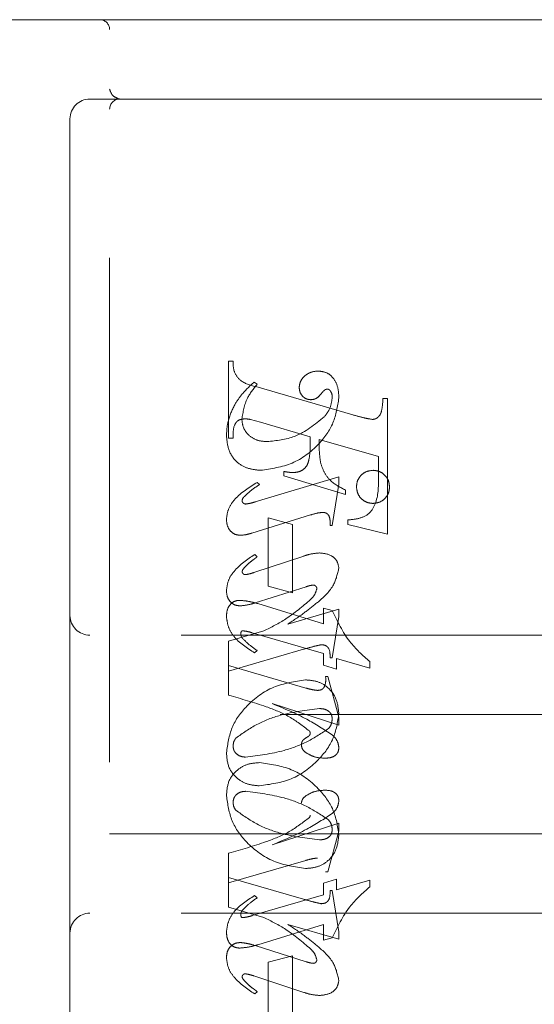
# Model space of a CAD drawing. Units: millimetres. Extents: x 11 to 205, y 5 to 292.
# Drawn here: x 147 to 148, y 193 to 195 of the extents above; entities that cross this region are included whole.
import ezdxf

# ---------------------------------------------------------------- set-up
doc = ezdxf.new("R2010")
doc.units = ezdxf.units.MM
doc.linetypes.add('HIDDEN', pattern=[1.905, 1.27, -0.635])

msp = doc.modelspace()

# ---------------------------------------------------------------- linework, layer by layer
at = {"color": 7, "linetype": 'HIDDEN', "lineweight": 18}
for p, q in [((144.8538, 195.3163), (147.1288, 195.3163)), ((147.1288, 195.3163), (147.3066, 195.3163)), ((147.3066, 195.3163), (148.5533, 195.3163)), ((147.1538, 191.5413), (147.1538, 195.2913)), ((147.1538, 195.1163), (147.1038, 195.1163)), ((147.3066, 195.1163), (147.1538, 195.1163)), ((148.5533, 195.1163), (147.3066, 195.1163)), ((147.0538, 195.0663), (147.0538, 193.8163)), ((147.4538, 194.2621), (147.4538, 194.4565)), ((147.4538, 194.4565), (147.4649, 194.4565)), ((147.526, 194.3982), (147.5182, 194.4038)), ((147.522, 194.3922), (147.7671, 194.3213)), ((147.8427, 194.3621), (147.8538, 194.3621)), ((147.8538, 194.3621), (147.8538, 194.0205)), ((147.534, 194.3026), (147.5087, 194.3096)), ((147.6593, 194.2657), (147.534, 194.3026)), ((147.4649, 194.2621), (147.4538, 194.2621)), ((147.8316, 194.2163), (147.6816, 194.2592)), ((147.8316, 194.1631), (147.8316, 194.2163)), ((147.7316, 194.1653), (147.5203, 194.1019)), ((147.5927, 194.1677), (147.5927, 194.1788)), ((147.7482, 194.1205), (147.5927, 194.1677)), ((147.7316, 194.1469), (147.7316, 194.1653)), ((147.5316, 194.1455), (147.5257, 194.1511)), ((147.7149, 194.0427), (147.7316, 194.1469)), ((147.7482, 194.1316), (147.7482, 194.1205)), ((147.5125, 194.0235), (147.6602, 194.0691)), ((147.5538, 193.8899), (147.5538, 194.0621)), ((147.5538, 194.0621), (147.6149, 194.0454)), ((147.6149, 194.0454), (147.6149, 193.8732)), ((147.7093, 194.0427), (147.7149, 194.0427)), ((147.7538, 194.0454), (147.7538, 194.0565)), ((147.8538, 194.0205), (147.7538, 194.0454)), ((147.643, 193.9657), (147.517, 193.924)), ((147.526, 193.964), (147.5194, 193.9696)), ((147.5207, 193.8479), (147.649, 193.8884)), ((147.6149, 193.8732), (147.5538, 193.8899)), ((147.527, 193.8458), (147.6927, 193.7951)), ((147.7316, 193.832), (147.603, 193.7943)), ((147.6927, 193.7951), (147.6927, 193.8343)), ((147.6927, 193.8343), (147.715, 193.8286)), ((147.7316, 193.8131), (147.7316, 193.832)), ((147.0538, 193.8163), (147.0538, 193.0163)), ((147.7149, 193.7093), (147.7316, 193.8131)), ((147.5425, 193.7769), (147.4538, 193.7511)), ((147.6927, 193.7203), (147.513, 193.7724)), ((148.6038, 193.7663), (147.1038, 193.7663)), ((147.4538, 193.7511), (147.4538, 193.6899)), ((147.4538, 193.676), (147.6424, 193.7309)), ((147.526, 193.7275), (147.5192, 193.7219)), ((147.6927, 193.6909), (147.6927, 193.7203)), ((147.7093, 193.7093), (147.7149, 193.7093)), ((147.8093, 193.6835), (147.726, 193.7078)), ((147.726, 193.7078), (147.726, 193.6807)), ((147.8093, 193.6997), (147.8093, 193.6835)), ((147.4538, 193.615), (147.4538, 193.6899)), ((147.4538, 193.6899), (147.6486, 193.6332)), ((147.726, 193.6807), (147.6927, 193.6909)), ((147.6982, 193.6621), (147.7038, 193.6621)), ((147.7038, 193.6621), (147.7316, 193.56)), ((147.7316, 193.5397), (147.5632, 193.5943)), ((148.8538, 193.5663), (147.1538, 193.5663)), ((147.7316, 193.56), (147.7316, 193.5397)), ((147.7316, 193.2928), (147.5632, 193.2382)), ((147.7038, 193.1704), (147.7316, 193.2725)), ((147.7316, 193.2725), (147.7316, 193.2928)), ((147.1538, 193.2663), (148.8538, 193.2663)), ((147.4538, 193.2176), (147.4538, 193.1565)), ((147.4538, 193.1427), (147.6486, 193.1993)), ((147.4538, 193.0815), (147.4538, 193.1565)), ((147.4538, 193.1565), (147.6424, 193.1016)), ((147.726, 193.1519), (147.6927, 193.1416)), ((147.6982, 193.1704), (147.7038, 193.1704)), ((147.726, 193.1248), (147.726, 193.1519)), ((147.8093, 193.1491), (147.726, 193.1248)), ((147.8093, 193.1328), (147.8093, 193.1491)), ((147.6927, 193.1416), (147.6927, 193.1123)), ((147.7093, 193.1232), (147.7149, 193.1232)), ((147.7149, 193.1232), (147.7316, 193.0194)), ((147.6927, 193.1123), (147.513, 193.0601)), ((147.526, 193.1051), (147.5192, 193.1106)), ((147.5425, 193.0556), (147.4538, 193.0815)), ((148.6038, 193.0663), (147.1038, 193.0663)), ((147.527, 192.9868), (147.6927, 193.0374)), ((147.7316, 193.0006), (147.603, 193.0382)), ((147.6927, 193.0374), (147.6927, 192.9982)), ((147.0538, 193.0163), (147.0538, 191.7663)), ((147.6927, 192.9982), (147.715, 193.0039)), ((147.7316, 193.0194), (147.7316, 193.0006)), ((147.5207, 192.9847), (147.649, 192.9441)), ((147.6149, 192.9593), (147.5538, 192.9427)), ((147.6149, 192.7871), (147.6149, 192.9593)), ((147.5538, 192.9427), (147.5538, 192.7704)), ((147.643, 192.8669), (147.517, 192.9085)), ((147.526, 192.8685), (147.5194, 192.863))]:
    msp.add_line(p, q, dxfattribs=at)
for centre, radius, start, end in [((147.1288, 195.2913), 0.025, 0, 90), ((147.1038, 195.0663), 0.05, 90, 180), ((147.1788, 195.0913), 0.025, 90, 180), ((147.1038, 193.8163), 0.05, 180, 270), ((147.1038, 193.0163), 0.05, 90, 180)]:
    msp.add_arc(centre, radius, start, end, dxfattribs=at)
for points, knots in [([(147.1788, 195.1163), (147.1729, 195.1186), (147.1597, 195.1238), (147.1559, 195.1351), (147.1538, 195.1413)], [0, 0, 0, 0, 0.451974, 1, 1, 1, 1]), ([(147.4649, 194.4565), (147.4651, 194.4475), (147.4655, 194.4295), (147.4854, 194.4019), (147.5081, 194.3959), (147.522, 194.3922)], [0, 0, 0, 0, 0.281613, 0.558066, 1, 1, 1, 1]), ([(147.6797, 194.4315), (147.6731, 194.431), (147.66, 194.4298), (147.6447, 194.4193), (147.6337, 194.4061), (147.6323, 194.3959), (147.6316, 194.3907)], [0, 0, 0, 0, 0.280116, 0.560024, 0.780404, 1, 1, 1, 1]), ([(147.7316, 194.3638), (147.7312, 194.3728), (147.7304, 194.3907), (147.7195, 194.4139), (147.7009, 194.4291), (147.6867, 194.4307), (147.6797, 194.4315)], [0, 0, 0, 0, 0.280963, 0.560148, 0.780138, 1, 1, 1, 1]), ([(147.5182, 194.4038), (147.5077, 194.3943), (147.489, 194.3773), (147.4751, 194.3561), (147.4691, 194.3468)], [0, 0, 0, 0, 0.560125, 1, 1, 1, 1]), ([(147.4871, 194.3101), (147.4901, 194.3285), (147.4955, 194.3614), (147.5167, 194.3869), (147.526, 194.3982)], [0, 0, 0, 0, 0.558703, 1, 1, 1, 1]), ([(147.6316, 194.3907), (147.632, 194.3863), (147.6328, 194.3773), (147.6405, 194.367), (147.6502, 194.3604), (147.6572, 194.3597), (147.6607, 194.3593)], [0, 0, 0, 0, 0.279932, 0.55968, 0.779991, 1, 1, 1, 1]), ([(147.534, 194.1815), (147.5614, 194.1855), (147.6163, 194.1934), (147.6791, 194.2409), (147.7215, 194.2993), (147.7282, 194.3423), (147.7316, 194.3638)], [0, 0, 0, 0, 0.27959, 0.55976, 0.780325, 1, 1, 1, 1]), ([(147.534, 194.1815), (147.5614, 194.1855), (147.6163, 194.1934), (147.6791, 194.2409), (147.7215, 194.2993), (147.7282, 194.3423), (147.7316, 194.3638)], [0, 0, 0, 0, 0.27959, 0.55976, 0.780325, 1, 1, 1, 1]), ([(147.6607, 194.3593), (147.6638, 194.3596), (147.6699, 194.3601), (147.6797, 194.3655), (147.6847, 194.3715), (147.6878, 194.3752)], [0, 0, 0, 0, 0.279827, 0.560757, 1, 1, 1, 1]), ([(147.6878, 194.3752), (147.6899, 194.3779), (147.6929, 194.3816), (147.6979, 194.3853), (147.7006, 194.3858), (147.702, 194.3861)], [0, 0, 0, 0, 0.559479, 0.780497, 1, 1, 1, 1]), ([(147.7149, 194.3653), (147.7136, 194.3552), (147.7111, 194.337), (147.6998, 194.3227), (147.6948, 194.3164)], [0, 0, 0, 0, 0.558877, 1, 1, 1, 1]), ([(147.702, 194.3861), (147.7029, 194.386), (147.7048, 194.3859), (147.7078, 194.3844), (147.7094, 194.3825), (147.7103, 194.3814)], [0, 0, 0, 0, 0.28013, 0.56151, 1, 1, 1, 1]), ([(147.7103, 194.3814), (147.7119, 194.3786), (147.7147, 194.3735), (147.7148, 194.3678), (147.7149, 194.3653)], [0, 0, 0, 0, 0.559018, 1, 1, 1, 1]), ([(147.4691, 194.3468), (147.4625, 194.3331), (147.4507, 194.3086), (147.449, 194.2815), (147.4482, 194.2696)], [0, 0, 0, 0, 0.5598543, 1, 1, 1, 1]), ([(147.8167, 194.3096), (147.8194, 194.31), (147.8248, 194.3109), (147.8314, 194.3159), (147.8365, 194.3223), (147.8415, 194.3378), (147.8421, 194.3513), (147.8427, 194.3621)], [0, 0, 0, 0, 0.124756, 0.249774, 0.374694, 0.499863, 1, 1, 1, 1]), ([(147.6948, 194.3164), (147.6711, 194.2969), (147.6287, 194.262), (147.5744, 194.2563), (147.5505, 194.2538)], [0, 0, 0, 0, 0.5585168, 1, 1, 1, 1]), ([(147.6948, 194.3164), (147.6711, 194.2969), (147.6287, 194.262), (147.5744, 194.2563), (147.5505, 194.2538)], [0, 0, 0, 0, 0.5585168, 1, 1, 1, 1]), ([(147.7671, 194.3213), (147.7762, 194.3186), (147.7926, 194.3138), (147.8093, 194.3109), (147.8167, 194.3096)], [0, 0, 0, 0, 0.560236, 1, 1, 1, 1]), ([(147.4942, 194.3111), (147.4886, 194.3106), (147.4802, 194.3099), (147.4721, 194.302), (147.4645, 194.2873), (147.4647, 194.2733), (147.4649, 194.2621)], [0, 0, 0, 0, 0.248451, 0.373573, 0.499113, 1, 1, 1, 1]), ([(147.5505, 194.2538), (147.5416, 194.2544), (147.5238, 194.2557), (147.5026, 194.27), (147.4893, 194.2892), (147.4879, 194.3031), (147.4871, 194.3101)], [0, 0, 0, 0, 0.280273, 0.559483, 0.779854, 1, 1, 1, 1]), ([(147.5087, 194.3096), (147.5061, 194.3101), (147.5013, 194.3109), (147.4964, 194.311), (147.4942, 194.3111)], [0, 0, 0, 0, 0.559853, 1, 1, 1, 1]), ([(147.4482, 194.2696), (147.4494, 194.2566), (147.4517, 194.2308), (147.4734, 194.1999), (147.5037, 194.1845), (147.5239, 194.1825), (147.534, 194.1815)], [0, 0, 0, 0, 0.280185, 0.559189, 0.779517, 1, 1, 1, 1]), ([(147.4482, 194.2696), (147.4494, 194.2566), (147.4517, 194.2308), (147.4734, 194.1999), (147.5037, 194.1845), (147.5239, 194.1825), (147.534, 194.1815)], [0, 0, 0, 0, 0.280185, 0.559189, 0.779517, 1, 1, 1, 1]), ([(147.6148, 194.1759), (147.6196, 194.1761), (147.6293, 194.1766), (147.6426, 194.183), (147.6524, 194.1941), (147.6601, 194.2223), (147.6597, 194.2464), (147.6593, 194.2657)], [0, 0, 0, 0, 0.125052, 0.249624, 0.374308, 0.499013, 1, 1, 1, 1]), ([(147.6816, 194.2592), (147.6817, 194.2483), (147.6818, 194.2289), (147.6843, 194.2096), (147.6854, 194.2012)], [0, 0, 0, 0, 0.560255, 1, 1, 1, 1]), ([(147.6854, 194.2012), (147.6882, 194.1925), (147.6937, 194.1751), (147.7146, 194.1492), (147.7355, 194.1383), (147.7482, 194.1316)], [0, 0, 0, 0, 0.280081, 0.560262, 1, 1, 1, 1]), ([(147.5927, 194.1788), (147.5968, 194.1779), (147.6041, 194.1765), (147.6115, 194.1761), (147.6148, 194.1759)], [0, 0, 0, 0, 0.560114, 1, 1, 1, 1]), ([(147.8177, 194.1815), (147.8115, 194.1808), (147.7992, 194.1794), (147.7856, 194.1679), (147.7773, 194.1542), (147.7764, 194.1445), (147.776, 194.1397)], [0, 0, 0, 0, 0.279608, 0.559256, 0.779565, 1, 1, 1, 1]), ([(147.8593, 194.1397), (147.8587, 194.1459), (147.8573, 194.1582), (147.8459, 194.1719), (147.8322, 194.1803), (147.8225, 194.1811), (147.8177, 194.1815)], [0, 0, 0, 0, 0.279668, 0.559388, 0.779649, 1, 1, 1, 1]), ([(147.5257, 194.1511), (147.5056, 194.1386), (147.4776, 194.1212), (147.4521, 194.0864), (147.4495, 194.0679), (147.4482, 194.0587)], [0, 0, 0, 0, 0.560076, 0.780372, 1, 1, 1, 1]), ([(147.5257, 194.1511), (147.5056, 194.1386), (147.4776, 194.1212), (147.4521, 194.0864), (147.4495, 194.0679), (147.4482, 194.0587)], [0, 0, 0, 0, 0.560076, 0.780372, 1, 1, 1, 1]), ([(147.4922, 194.1144), (147.499, 194.1209), (147.5112, 194.1325), (147.5253, 194.1415), (147.5316, 194.1455)], [0, 0, 0, 0, 0.559602, 1, 1, 1, 1]), ([(147.7538, 194.0565), (147.7633, 194.0573), (147.7821, 194.0589), (147.8094, 194.0708), (147.8313, 194.108), (147.8315, 194.1404), (147.8316, 194.1631)], [0, 0, 0, 0, 0.187538, 0.373396, 0.559848, 1, 1, 1, 1]), ([(147.7538, 194.0565), (147.7633, 194.0573), (147.7821, 194.0589), (147.8094, 194.0708), (147.8313, 194.108), (147.8315, 194.1404), (147.8316, 194.1631)], [0, 0, 0, 0, 0.187538, 0.373396, 0.559848, 1, 1, 1, 1]), ([(147.776, 194.1397), (147.7768, 194.1336), (147.7783, 194.1213), (147.7896, 194.1078), (147.8032, 194.0995), (147.8129, 194.0986), (147.8177, 194.0982)], [0, 0, 0, 0, 0.279496, 0.559338, 0.779619, 1, 1, 1, 1]), ([(147.8177, 194.0982), (147.8238, 194.0989), (147.8361, 194.1004), (147.8497, 194.1116), (147.8581, 194.1252), (147.8589, 194.1349), (147.8593, 194.1397)], [0, 0, 0, 0, 0.279636, 0.55938, 0.779562, 1, 1, 1, 1]), ([(147.4877, 194.1047), (147.4881, 194.1068), (147.4887, 194.1104), (147.4911, 194.1132), (147.4922, 194.1144)], [0, 0, 0, 0, 0.556762, 1, 1, 1, 1]), ([(147.4965, 194.0966), (147.4953, 194.0968), (147.4928, 194.0971), (147.4902, 194.0994), (147.4882, 194.1019), (147.4879, 194.1038), (147.4877, 194.1047)], [0, 0, 0, 0, 0.278686, 0.560707, 0.779986, 1, 1, 1, 1]), ([(147.5203, 194.1019), (147.5159, 194.1006), (147.5081, 194.0983), (147.5, 194.0971), (147.4965, 194.0966)], [0, 0, 0, 0, 0.5602307, 1, 1, 1, 1]), ([(147.6602, 194.0691), (147.6661, 194.0709), (147.6766, 194.0742), (147.6875, 194.0752), (147.6923, 194.0757)], [0, 0, 0, 0, 0.560234, 1, 1, 1, 1]), ([(147.6923, 194.0757), (147.6952, 194.0752), (147.701, 194.0741), (147.7084, 194.0659), (147.7091, 194.0584), (147.7096, 194.0538)], [0, 0, 0, 0, 0.279015, 0.560081, 1, 1, 1, 1]), ([(147.4482, 194.0587), (147.4486, 194.053), (147.4494, 194.0417), (147.4578, 194.0278), (147.47, 194.0192), (147.4789, 194.0183), (147.4834, 194.0179)], [0, 0, 0, 0, 0.28048, 0.559814, 0.779801, 1, 1, 1, 1]), ([(147.7096, 194.0538), (147.7096, 194.0517), (147.7095, 194.048), (147.7094, 194.0443), (147.7093, 194.0427)], [0, 0, 0, 0, 0.559997, 1, 1, 1, 1]), ([(147.4834, 194.0179), (147.4889, 194.0184), (147.4988, 194.0193), (147.5083, 194.0222), (147.5125, 194.0235)], [0, 0, 0, 0, 0.559675, 1, 1, 1, 1]), ([(147.5194, 193.9696), (147.5007, 193.9569), (147.4747, 193.9394), (147.4516, 193.9053), (147.4494, 193.8877), (147.4482, 193.8789)], [0, 0, 0, 0, 0.559868, 0.780196, 1, 1, 1, 1]), ([(147.5194, 193.9696), (147.5007, 193.9569), (147.4747, 193.9394), (147.4516, 193.9053), (147.4494, 193.8877), (147.4482, 193.8789)], [0, 0, 0, 0, 0.559868, 0.780196, 1, 1, 1, 1]), ([(147.6832, 193.9735), (147.6756, 193.9728), (147.6619, 193.9716), (147.6488, 193.9675), (147.643, 193.9657)], [0, 0, 0, 0, 0.559696, 1, 1, 1, 1]), ([(147.7316, 193.9355), (147.7304, 193.9418), (147.7281, 193.9546), (147.7098, 193.9705), (147.6933, 193.9723), (147.6832, 193.9735)], [0, 0, 0, 0, 0.279406, 0.560302, 1, 1, 1, 1]), ([(147.4902, 193.9326), (147.4942, 193.9372), (147.5014, 193.9454), (147.5101, 193.952), (147.5139, 193.9549)], [0, 0, 0, 0, 0.559767, 1, 1, 1, 1]), ([(147.5139, 193.9549), (147.5162, 193.9566), (147.5203, 193.9596), (147.5243, 193.9627), (147.526, 193.964)], [0, 0, 0, 0, 0.559998, 1, 1, 1, 1]), ([(147.4878, 193.926), (147.488, 193.9273), (147.4883, 193.9297), (147.4896, 193.9317), (147.4902, 193.9326)], [0, 0, 0, 0, 0.558078, 1, 1, 1, 1]), ([(147.4955, 193.9188), (147.4944, 193.9189), (147.4922, 193.9193), (147.4899, 193.9212), (147.4882, 193.9235), (147.4879, 193.9251), (147.4878, 193.926)], [0, 0, 0, 0, 0.279084, 0.560494, 0.779837, 1, 1, 1, 1]), ([(147.517, 193.924), (147.513, 193.9227), (147.506, 193.9204), (147.4987, 193.9193), (147.4955, 193.9188)], [0, 0, 0, 0, 0.560301, 1, 1, 1, 1]), ([(147.68, 193.8507), (147.6946, 193.8638), (147.7204, 193.8871), (147.7282, 193.9207), (147.7316, 193.9355)], [0, 0, 0, 0, 0.562219, 1, 1, 1, 1]), ([(147.649, 193.8884), (147.6524, 193.8895), (147.6585, 193.8915), (147.6648, 193.8923), (147.6676, 193.8926)], [0, 0, 0, 0, 0.560305, 1, 1, 1, 1]), ([(147.6676, 193.8926), (147.6689, 193.8924), (147.6714, 193.892), (147.674, 193.8894), (147.6758, 193.8866), (147.6759, 193.8846), (147.676, 193.8836)], [0, 0, 0, 0, 0.278503, 0.560817, 0.779202, 1, 1, 1, 1]), ([(147.4482, 193.8789), (147.4486, 193.8734), (147.4494, 193.8624), (147.4581, 193.8491), (147.4702, 193.8413), (147.4788, 193.8405), (147.4831, 193.8401)], [0, 0, 0, 0, 0.280372, 0.559639, 0.779812, 1, 1, 1, 1]), ([(147.676, 193.8836), (147.6743, 193.8778), (147.6713, 193.8674), (147.6637, 193.8597), (147.6604, 193.8563)], [0, 0, 0, 0, 0.557221, 1, 1, 1, 1]), ([(147.4482, 193.8128), (147.4485, 193.8184), (147.4491, 193.8295), (147.4564, 193.8437), (147.4681, 193.8527), (147.4769, 193.8537), (147.4813, 193.8541)], [0, 0, 0, 0, 0.280821, 0.560073, 0.779963, 1, 1, 1, 1]), ([(147.4813, 193.8541), (147.49, 193.8534), (147.5055, 193.852), (147.5204, 193.8477), (147.527, 193.8458)], [0, 0, 0, 0, 0.5597036, 1, 1, 1, 1]), ([(147.4831, 193.8401), (147.4903, 193.8409), (147.503, 193.8424), (147.5153, 193.8462), (147.5207, 193.8479)], [0, 0, 0, 0, 0.559635, 1, 1, 1, 1]), ([(147.6604, 193.8563), (147.6401, 193.8389), (147.6038, 193.8079), (147.5613, 193.7864), (147.5425, 193.7769)], [0, 0, 0, 0, 0.559499, 1, 1, 1, 1]), ([(147.6604, 193.8563), (147.6401, 193.8389), (147.6038, 193.8079), (147.5613, 193.7864), (147.5425, 193.7769)], [0, 0, 0, 0, 0.559499, 1, 1, 1, 1]), ([(147.603, 193.7943), (147.6179, 193.8042), (147.6444, 193.8219), (147.6691, 193.8419), (147.68, 193.8507)], [0, 0, 0, 0, 0.56009, 1, 1, 1, 1]), ([(147.715, 193.8286), (147.728, 193.8011), (147.7512, 193.7519), (147.7915, 193.7157), (147.8093, 193.6997)], [0, 0, 0, 0, 0.559037, 1, 1, 1, 1]), ([(147.715, 193.8286), (147.728, 193.8011), (147.7512, 193.7519), (147.7915, 193.7157), (147.8093, 193.6997)], [0, 0, 0, 0, 0.559037, 1, 1, 1, 1]), ([(147.5192, 193.7219), (147.5, 193.7341), (147.4732, 193.7511), (147.4518, 193.7863), (147.4494, 193.804), (147.4482, 193.8128)], [0, 0, 0, 0, 0.559176, 0.779914, 1, 1, 1, 1]), ([(147.5192, 193.7219), (147.5, 193.7341), (147.4732, 193.7511), (147.4518, 193.7863), (147.4494, 193.804), (147.4482, 193.8128)], [0, 0, 0, 0, 0.559176, 0.779914, 1, 1, 1, 1]), ([(147.4876, 193.7775), (147.4868, 193.7769), (147.4853, 193.7759), (147.4847, 193.7726), (147.4845, 193.7703), (147.4843, 193.769)], [0, 0, 0, 0, 0.2721167, 0.5594188, 1, 1, 1, 1]), ([(147.4843, 193.769), (147.4847, 193.7669), (147.4852, 193.7631), (147.4876, 193.7601), (147.4886, 193.7587)], [0, 0, 0, 0, 0.557018, 1, 1, 1, 1]), ([(147.513, 193.7724), (147.5083, 193.7738), (147.5, 193.7764), (147.4914, 193.7771), (147.4876, 193.7775)], [0, 0, 0, 0, 0.560204, 1, 1, 1, 1]), ([(147.4886, 193.7587), (147.495, 193.7522), (147.5065, 193.7406), (147.5201, 193.7315), (147.526, 193.7275)], [0, 0, 0, 0, 0.559634, 1, 1, 1, 1]), ([(147.6424, 193.7309), (147.6507, 193.7333), (147.6654, 193.7376), (147.6804, 193.7409), (147.687, 193.7423)], [0, 0, 0, 0, 0.560025, 1, 1, 1, 1]), ([(147.687, 193.7423), (147.6909, 193.742), (147.6968, 193.7415), (147.7032, 193.737), (147.7097, 193.7272), (147.7095, 193.7173), (147.7093, 193.7093)], [0, 0, 0, 0, 0.249911, 0.375463, 0.501069, 1, 1, 1, 1]), ([(147.6479, 193.6538), (147.6203, 193.6497), (147.5649, 193.6415), (147.501, 193.5945), (147.4578, 193.5357), (147.4514, 193.4922), (147.4482, 193.4704)], [0, 0, 0, 0, 0.279614, 0.5597655, 0.7802429, 1, 1, 1, 1]), ([(147.6479, 193.6538), (147.6203, 193.6497), (147.5649, 193.6415), (147.501, 193.5945), (147.4578, 193.5357), (147.4514, 193.4922), (147.4482, 193.4704)], [0, 0, 0, 0, 0.279614, 0.5597655, 0.7802429, 1, 1, 1, 1]), ([(147.7316, 193.5693), (147.7301, 193.5817), (147.7273, 193.6066), (147.706, 193.6358), (147.6772, 193.6513), (147.6577, 193.6529), (147.6479, 193.6538)], [0, 0, 0, 0, 0.279932, 0.559271, 0.779447, 1, 1, 1, 1]), ([(147.7316, 193.5693), (147.7301, 193.5817), (147.7273, 193.6066), (147.706, 193.6358), (147.6772, 193.6513), (147.6577, 193.6529), (147.6479, 193.6538)], [0, 0, 0, 0, 0.279932, 0.559271, 0.779447, 1, 1, 1, 1]), ([(147.6774, 193.6273), (147.6814, 193.6276), (147.6875, 193.628), (147.6934, 193.6335), (147.6991, 193.644), (147.6986, 193.654), (147.6982, 193.6621)], [0, 0, 0, 0, 0.249124, 0.374398, 0.499929, 1, 1, 1, 1]), ([(147.6486, 193.6332), (147.6539, 193.6317), (147.6634, 193.6291), (147.6731, 193.6278), (147.6774, 193.6273)], [0, 0, 0, 0, 0.56026, 1, 1, 1, 1]), ([(147.6575, 193.5252), (147.6409, 193.5379), (147.6075, 193.5633), (147.5375, 193.5914), (147.4855, 193.606), (147.4538, 193.615)], [0, 0, 0, 0, 0.278122, 0.558902, 1, 1, 1, 1]), ([(147.6575, 193.5252), (147.6409, 193.5379), (147.6075, 193.5633), (147.5375, 193.5914), (147.4855, 193.606), (147.4538, 193.615)], [0, 0, 0, 0, 0.278122, 0.558902, 1, 1, 1, 1]), ([(147.5632, 193.5943), (147.5928, 193.582), (147.6457, 193.5602), (147.6937, 193.5292), (147.7148, 193.5156)], [0, 0, 0, 0, 0.560621, 1, 1, 1, 1]), ([(147.4719, 193.5071), (147.4892, 193.5193), (147.5239, 193.5439), (147.5954, 193.571), (147.6497, 193.5776), (147.6828, 193.5815)], [0, 0, 0, 0, 0.279377, 0.560062, 1, 1, 1, 1]), ([(147.4719, 193.5071), (147.4892, 193.5193), (147.5239, 193.5439), (147.5954, 193.571), (147.6497, 193.5776), (147.6828, 193.5815)], [0, 0, 0, 0, 0.279377, 0.560062, 1, 1, 1, 1]), ([(147.531, 193.3871), (147.5588, 193.3908), (147.6143, 193.3982), (147.6777, 193.446), (147.7219, 193.504), (147.7284, 193.5476), (147.7316, 193.5693)], [0, 0, 0, 0, 0.279576, 0.559845, 0.780371, 1, 1, 1, 1]), ([(147.531, 193.3871), (147.5588, 193.3908), (147.6143, 193.3982), (147.6777, 193.446), (147.7219, 193.504), (147.7284, 193.5476), (147.7316, 193.5693)], [0, 0, 0, 0, 0.279576, 0.559845, 0.780371, 1, 1, 1, 1]), ([(147.6828, 193.5815), (147.687, 193.5813), (147.6954, 193.5809), (147.7061, 193.5755), (147.7134, 193.5671), (147.7144, 193.5605), (147.7149, 193.5572)], [0, 0, 0, 0, 0.2808275, 0.5603567, 0.780626, 1, 1, 1, 1]), ([(147.7149, 193.5572), (147.7145, 193.5519), (147.7139, 193.5424), (147.7083, 193.5348), (147.7058, 193.5315)], [0, 0, 0, 0, 0.559876, 1, 1, 1, 1]), ([(147.7058, 193.5315), (147.6884, 193.5198), (147.6534, 193.4965), (147.5826, 193.4701), (147.5289, 193.4634), (147.4961, 193.4593)], [0, 0, 0, 0, 0.279335, 0.560164, 1, 1, 1, 1]), ([(147.7058, 193.5315), (147.6884, 193.5198), (147.6534, 193.4965), (147.5826, 193.4701), (147.5289, 193.4634), (147.4961, 193.4593)], [0, 0, 0, 0, 0.279335, 0.560164, 1, 1, 1, 1]), ([(147.6593, 193.5192), (147.6592, 193.5204), (147.659, 193.5225), (147.658, 193.5244), (147.6575, 193.5252)], [0, 0, 0, 0, 0.55831, 1, 1, 1, 1]), ([(147.4649, 193.4868), (147.4653, 193.491), (147.4659, 193.4983), (147.4701, 193.5044), (147.4719, 193.5071)], [0, 0, 0, 0, 0.559449, 1, 1, 1, 1]), ([(147.6371, 193.4892), (147.6373, 193.4914), (147.6376, 193.4959), (147.6411, 193.5027), (147.6479, 193.5073), (147.654, 193.5109), (147.6587, 193.5148), (147.6591, 193.5177), (147.6593, 193.5192)], [0, 0, 0, 0, 0.170194, 0.34024, 0.56007, 0.780436, 0.890332, 1, 1, 1, 1]), ([(147.7148, 193.5156), (147.7199, 193.5104), (147.7289, 193.5012), (147.7308, 193.4885), (147.7316, 193.4829)], [0, 0, 0, 0, 0.560627, 1, 1, 1, 1]), ([(147.4482, 193.4704), (147.4492, 193.458), (147.451, 193.4331), (147.4735, 193.4048), (147.5019, 193.3894), (147.5213, 193.3879), (147.531, 193.3871)], [0, 0, 0, 0, 0.280215, 0.558969, 0.77936, 1, 1, 1, 1]), ([(147.4482, 193.4704), (147.4492, 193.458), (147.451, 193.4331), (147.4735, 193.4048), (147.5019, 193.3894), (147.5213, 193.3879), (147.531, 193.3871)], [0, 0, 0, 0, 0.280215, 0.558969, 0.77936, 1, 1, 1, 1]), ([(147.4961, 193.4593), (147.4918, 193.4597), (147.4831, 193.4605), (147.4729, 193.4675), (147.4661, 193.4766), (147.4653, 193.4834), (147.4649, 193.4868)], [0, 0, 0, 0, 0.280355, 0.560008, 0.780144, 1, 1, 1, 1]), ([(147.6494, 193.47), (147.6458, 193.4728), (147.6394, 193.4778), (147.6378, 193.4857), (147.6371, 193.4892)], [0, 0, 0, 0, 0.5614275, 1, 1, 1, 1]), ([(147.6973, 193.4565), (147.6877, 193.4571), (147.6707, 193.458), (147.6559, 193.4663), (147.6494, 193.47)], [0, 0, 0, 0, 0.560148, 1, 1, 1, 1]), ([(147.7316, 193.4829), (147.7313, 193.4799), (147.7308, 193.4738), (147.7257, 193.4659), (147.7149, 193.4578), (147.7046, 193.4571), (147.6973, 193.4565)], [0, 0, 0, 0, 0.18688, 0.373957, 0.561307, 1, 1, 1, 1]), ([(147.4482, 193.3621), (147.4492, 193.3746), (147.451, 193.3995), (147.4735, 193.4277), (147.5019, 193.4431), (147.5213, 193.4447), (147.531, 193.4454)], [0, 0, 0, 0, 0.280215, 0.558969, 0.77936, 1, 1, 1, 1]), ([(147.4482, 193.3621), (147.4492, 193.3746), (147.451, 193.3995), (147.4735, 193.4277), (147.5019, 193.4431), (147.5213, 193.4447), (147.531, 193.4454)], [0, 0, 0, 0, 0.280215, 0.558969, 0.77936, 1, 1, 1, 1]), ([(147.531, 193.4454), (147.5588, 193.4417), (147.6143, 193.4343), (147.6777, 193.3865), (147.7219, 193.3286), (147.7284, 193.285), (147.7316, 193.2632)], [0, 0, 0, 0, 0.279576, 0.559845, 0.780371, 1, 1, 1, 1]), ([(147.531, 193.4454), (147.5588, 193.4417), (147.6143, 193.4343), (147.6777, 193.3865), (147.7219, 193.3286), (147.7284, 193.285), (147.7316, 193.2632)], [0, 0, 0, 0, 0.279576, 0.559845, 0.780371, 1, 1, 1, 1]), ([(147.4961, 193.3732), (147.4918, 193.3728), (147.4831, 193.3721), (147.4729, 193.3651), (147.4661, 193.3559), (147.4653, 193.3491), (147.4649, 193.3457)], [0, 0, 0, 0, 0.280355, 0.560008, 0.780144, 1, 1, 1, 1]), ([(147.7058, 193.3011), (147.6884, 193.3127), (147.6534, 193.336), (147.5826, 193.3625), (147.5289, 193.3691), (147.4961, 193.3732)], [0, 0, 0, 0, 0.279335, 0.560164, 1, 1, 1, 1]), ([(147.7058, 193.3011), (147.6884, 193.3127), (147.6534, 193.336), (147.5826, 193.3625), (147.5289, 193.3691), (147.4961, 193.3732)], [0, 0, 0, 0, 0.279335, 0.560164, 1, 1, 1, 1]), ([(147.6973, 193.376), (147.6877, 193.3755), (147.6707, 193.3746), (147.6559, 193.3662), (147.6494, 193.3625)], [0, 0, 0, 0, 0.560148, 1, 1, 1, 1]), ([(147.7316, 193.3496), (147.7313, 193.3526), (147.7308, 193.3587), (147.7257, 193.3666), (147.7149, 193.3747), (147.7046, 193.3755), (147.6973, 193.376)], [0, 0, 0, 0, 0.1868803, 0.3739569, 0.5613072, 1, 1, 1, 1]), ([(147.6479, 193.1788), (147.6203, 193.1829), (147.5649, 193.191), (147.501, 193.238), (147.4578, 193.2968), (147.4514, 193.3404), (147.4482, 193.3621)], [0, 0, 0, 0, 0.279614, 0.559765, 0.780243, 1, 1, 1, 1]), ([(147.6479, 193.1788), (147.6203, 193.1829), (147.5649, 193.191), (147.501, 193.238), (147.4578, 193.2968), (147.4514, 193.3404), (147.4482, 193.3621)], [0, 0, 0, 0, 0.279614, 0.559765, 0.780243, 1, 1, 1, 1]), ([(147.6494, 193.3625), (147.6458, 193.3597), (147.6394, 193.3548), (147.6378, 193.3468), (147.6371, 193.3434)], [0, 0, 0, 0, 0.561428, 1, 1, 1, 1]), ([(147.7148, 193.317), (147.7199, 193.3221), (147.7289, 193.3313), (147.7308, 193.344), (147.7316, 193.3496)], [0, 0, 0, 0, 0.560627, 1, 1, 1, 1]), ([(147.4649, 193.3457), (147.4653, 193.3416), (147.4659, 193.3342), (147.4701, 193.3281), (147.4719, 193.3255)], [0, 0, 0, 0, 0.559449, 1, 1, 1, 1]), ([(147.4719, 193.3255), (147.4892, 193.3132), (147.5239, 193.2886), (147.5954, 193.2615), (147.6497, 193.255), (147.6828, 193.251)], [0, 0, 0, 0, 0.279377, 0.560062, 1, 1, 1, 1]), ([(147.4719, 193.3255), (147.4892, 193.3132), (147.5239, 193.2886), (147.5954, 193.2615), (147.6497, 193.255), (147.6828, 193.251)], [0, 0, 0, 0, 0.279377, 0.560062, 1, 1, 1, 1]), ([(147.6575, 193.3073), (147.6409, 193.2947), (147.6075, 193.2692), (147.5375, 193.2411), (147.4855, 193.2265), (147.4538, 193.2176)], [0, 0, 0, 0, 0.2781218, 0.5589021, 1, 1, 1, 1]), ([(147.6575, 193.3073), (147.6409, 193.2947), (147.6075, 193.2692), (147.5375, 193.2411), (147.4855, 193.2265), (147.4538, 193.2176)], [0, 0, 0, 0, 0.2781218, 0.5589021, 1, 1, 1, 1]), ([(147.5632, 193.2382), (147.5928, 193.2505), (147.6457, 193.2724), (147.6937, 193.3034), (147.7148, 193.317)], [0, 0, 0, 0, 0.560621, 1, 1, 1, 1]), ([(147.6593, 193.3133), (147.6592, 193.3121), (147.659, 193.31), (147.658, 193.3081), (147.6575, 193.3073)], [0, 0, 0, 0, 0.55831, 1, 1, 1, 1]), ([(147.7149, 193.2753), (147.7145, 193.2806), (147.7139, 193.2901), (147.7083, 193.2977), (147.7058, 193.3011)], [0, 0, 0, 0, 0.559876, 1, 1, 1, 1]), ([(147.6828, 193.251), (147.687, 193.2512), (147.6954, 193.2516), (147.7061, 193.257), (147.7134, 193.2654), (147.7144, 193.272), (147.7149, 193.2753)], [0, 0, 0, 0, 0.280827, 0.560357, 0.780626, 1, 1, 1, 1]), ([(147.7316, 193.2632), (147.7301, 193.2508), (147.7273, 193.226), (147.706, 193.1968), (147.6772, 193.1812), (147.6577, 193.1796), (147.6479, 193.1788)], [0, 0, 0, 0, 0.279932, 0.559271, 0.779447, 1, 1, 1, 1]), ([(147.7316, 193.2632), (147.7301, 193.2508), (147.7273, 193.226), (147.706, 193.1968), (147.6772, 193.1812), (147.6577, 193.1796), (147.6479, 193.1788)], [0, 0, 0, 0, 0.279932, 0.559271, 0.779447, 1, 1, 1, 1]), ([(147.6486, 193.1993), (147.6539, 193.2008), (147.6634, 193.2034), (147.6731, 193.2047), (147.6774, 193.2052)], [0, 0, 0, 0, 0.56026, 1, 1, 1, 1]), ([(147.687, 193.0902), (147.6909, 193.0905), (147.6968, 193.091), (147.7032, 193.0956), (147.7097, 193.1053), (147.7095, 193.1153), (147.7093, 193.1232)], [0, 0, 0, 0, 0.249911, 0.375463, 0.501069, 1, 1, 1, 1]), ([(147.715, 193.0039), (147.728, 193.0314), (147.7512, 193.0806), (147.7915, 193.1169), (147.8093, 193.1328)], [0, 0, 0, 0, 0.559037, 1, 1, 1, 1]), ([(147.715, 193.0039), (147.728, 193.0314), (147.7512, 193.0806), (147.7915, 193.1169), (147.8093, 193.1328)], [0, 0, 0, 0, 0.559037, 1, 1, 1, 1]), ([(147.5192, 193.1106), (147.5, 193.0984), (147.4732, 193.0814), (147.4518, 193.0462), (147.4494, 193.0286), (147.4482, 193.0197)], [0, 0, 0, 0, 0.559176, 0.779914, 1, 1, 1, 1]), ([(147.5192, 193.1106), (147.5, 193.0984), (147.4732, 193.0814), (147.4518, 193.0462), (147.4494, 193.0286), (147.4482, 193.0197)], [0, 0, 0, 0, 0.559176, 0.779914, 1, 1, 1, 1]), ([(147.4886, 193.0738), (147.495, 193.0803), (147.5065, 193.0919), (147.5201, 193.101), (147.526, 193.1051)], [0, 0, 0, 0, 0.559634, 1, 1, 1, 1]), ([(147.6424, 193.1016), (147.6507, 193.0992), (147.6654, 193.0949), (147.6804, 193.0917), (147.687, 193.0902)], [0, 0, 0, 0, 0.560025, 1, 1, 1, 1]), ([(147.4843, 193.0636), (147.4847, 193.0657), (147.4852, 193.0695), (147.4876, 193.0725), (147.4886, 193.0738)], [0, 0, 0, 0, 0.5570183, 1, 1, 1, 1]), ([(147.4876, 193.0551), (147.4868, 193.0556), (147.4853, 193.0567), (147.4847, 193.0599), (147.4845, 193.0622), (147.4843, 193.0636)], [0, 0, 0, 0, 0.2721167, 0.5594188, 1, 1, 1, 1]), ([(147.513, 193.0601), (147.5083, 193.0587), (147.5, 193.0562), (147.4914, 193.0554), (147.4876, 193.0551)], [0, 0, 0, 0, 0.560204, 1, 1, 1, 1]), ([(147.6604, 192.9763), (147.6401, 192.9936), (147.6038, 193.0247), (147.5613, 193.0461), (147.5425, 193.0556)], [0, 0, 0, 0, 0.559499, 1, 1, 1, 1]), ([(147.6604, 192.9763), (147.6401, 192.9936), (147.6038, 193.0247), (147.5613, 193.0461), (147.5425, 193.0556)], [0, 0, 0, 0, 0.559499, 1, 1, 1, 1]), ([(147.603, 193.0382), (147.6179, 193.0283), (147.6444, 193.0107), (147.6691, 192.9906), (147.68, 192.9818)], [0, 0, 0, 0, 0.56009, 1, 1, 1, 1]), ([(147.4482, 193.0197), (147.4485, 193.0142), (147.4491, 193.003), (147.4564, 192.9889), (147.4681, 192.9798), (147.4769, 192.9789), (147.4813, 192.9784)], [0, 0, 0, 0, 0.280821, 0.560073, 0.779963, 1, 1, 1, 1]), ([(147.4482, 192.9537), (147.4486, 192.9592), (147.4494, 192.9702), (147.4581, 192.9834), (147.4702, 192.9912), (147.4788, 192.992), (147.4831, 192.9924)], [0, 0, 0, 0, 0.280372, 0.559639, 0.779812, 1, 1, 1, 1]), ([(147.4813, 192.9784), (147.49, 192.9792), (147.5055, 192.9805), (147.5204, 192.9848), (147.527, 192.9868)], [0, 0, 0, 0, 0.559704, 1, 1, 1, 1]), ([(147.4831, 192.9924), (147.4903, 192.9916), (147.503, 192.9901), (147.5153, 192.9863), (147.5207, 192.9847)], [0, 0, 0, 0, 0.559635, 1, 1, 1, 1]), ([(147.676, 192.9489), (147.6743, 192.9547), (147.6713, 192.9651), (147.6637, 192.9728), (147.6604, 192.9763)], [0, 0, 0, 0, 0.557221, 1, 1, 1, 1]), ([(147.68, 192.9818), (147.6946, 192.9687), (147.7204, 192.9455), (147.7282, 192.9118), (147.7316, 192.8971)], [0, 0, 0, 0, 0.562219, 1, 1, 1, 1]), ([(147.5194, 192.863), (147.5007, 192.8756), (147.4747, 192.8932), (147.4516, 192.9272), (147.4494, 192.9449), (147.4482, 192.9537)], [0, 0, 0, 0, 0.559868, 0.780196, 1, 1, 1, 1]), ([(147.5194, 192.863), (147.5007, 192.8756), (147.4747, 192.8932), (147.4516, 192.9272), (147.4494, 192.9449), (147.4482, 192.9537)], [0, 0, 0, 0, 0.559868, 0.780196, 1, 1, 1, 1]), ([(147.649, 192.9441), (147.6524, 192.943), (147.6585, 192.941), (147.6648, 192.9403), (147.6676, 192.94)], [0, 0, 0, 0, 0.560305, 1, 1, 1, 1]), ([(147.6676, 192.94), (147.6689, 192.9402), (147.6714, 192.9406), (147.674, 192.9431), (147.6758, 192.9459), (147.6759, 192.9479), (147.676, 192.9489)], [0, 0, 0, 0, 0.278503, 0.560817, 0.779202, 1, 1, 1, 1]), ([(147.4955, 192.9138), (147.4944, 192.9136), (147.4922, 192.9133), (147.4899, 192.9113), (147.4882, 192.9091), (147.4879, 192.9074), (147.4878, 192.9065)], [0, 0, 0, 0, 0.279084, 0.560494, 0.779837, 1, 1, 1, 1]), ([(147.4878, 192.9065), (147.488, 192.9052), (147.4883, 192.9029), (147.4896, 192.9008), (147.4902, 192.8999)], [0, 0, 0, 0, 0.558078, 1, 1, 1, 1]), ([(147.4902, 192.8999), (147.4942, 192.8954), (147.5014, 192.8872), (147.5101, 192.8806), (147.5139, 192.8776)], [0, 0, 0, 0, 0.559767, 1, 1, 1, 1]), ([(147.517, 192.9085), (147.513, 192.9098), (147.506, 192.9121), (147.4987, 192.9132), (147.4955, 192.9138)], [0, 0, 0, 0, 0.5603011, 1, 1, 1, 1]), ([(147.5139, 192.8776), (147.5162, 192.876), (147.5203, 192.873), (147.5243, 192.8699), (147.526, 192.8685)], [0, 0, 0, 0, 0.559998, 1, 1, 1, 1]), ([(147.7316, 192.8971), (147.7304, 192.8907), (147.7281, 192.878), (147.7098, 192.862), (147.6933, 192.8602), (147.6832, 192.8591)], [0, 0, 0, 0, 0.279406, 0.560302, 1, 1, 1, 1]), ([(147.6832, 192.8591), (147.6756, 192.8597), (147.6619, 192.8609), (147.6488, 192.8651), (147.643, 192.8669)], [0, 0, 0, 0, 0.559696, 1, 1, 1, 1])]:
    msp.add_open_spline(points, degree=3, knots=knots, dxfattribs=at)

doc.saveas('drawing.dxf')
